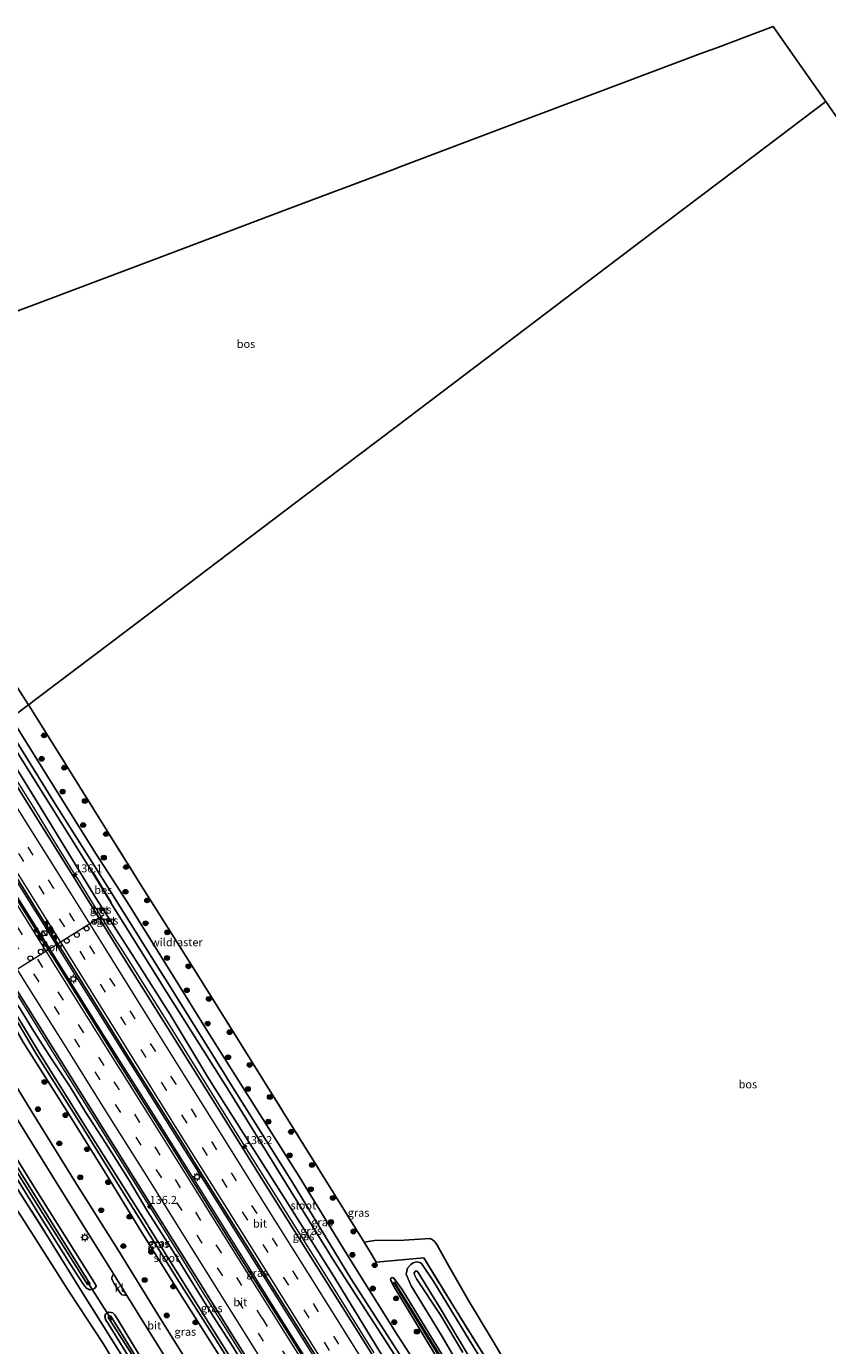
# Model space of a CAD drawing. Units: metres. Extents: x 152434 to 154845, y 393749 to 400001.
# Drawn here: x 154082 to 154332, y 394693 to 395104 of the extents above; entities that cross this region are included whole.
import ezdxf
from ezdxf.enums import TextEntityAlignment as Align

# ---------------------------------------------------------------- set-up
doc = ezdxf.new("R2010")
doc.units = ezdxf.units.M
doc.linetypes.add('IE-TERREINAFSCHEIDING', pattern=[10, 8, -2])
doc.linetypes.add('VW-3-9_STREEP', pattern=[12, 3, -9])
doc.layers.get('0').update_dxf_attribs({"lineweight": 25})
for name, color, linetype, lineweight in [('B-ME-AM-KILOMETR-S-B1', 7, 'Continuous', 18), ('B-ME-BV-GELEIDECONSTRUCTIE-GELEIDERAIL-L-B1', 213, 'BV-GELEIDERAIL', 18), ('B-ME-GR-BOOM-S-B1', 93, 'Continuous', 18), ('B-ME-GW-KRUINLIJN-L-B1', 93, 'Continuous', 18), ('B-ME-GW-TEENLIJN-L-B1', 93, 'Continuous', 18), ('B-ME-IE-GRASLAND-GV-B6', 93, 'Continuous', 18), ('B-ME-IE-HULPGEOMETRIE-L-B1', 53, 'Continuous', 18), ('B-ME-IE-INRICHTINGSELEMENT-S-B1', 253, 'Continuous', 18), ('B-ME-IE-MEUBILAIR_WEGMEUBILAIR-LICHTMAST-S-B1', 8, 'Continuous', 18), ('B-ME-IE-TERREINAFSCHEIDING-RASTERHEKWERK-L-B1', 8, 'IE-TERREINAFSCHEIDING', 18), ('B-ME-OG-WATER-GV-B6', 153, 'Continuous', 18), ('B-ME-VH-VERH_SOORT-BETON-OVERIG-GV-B6', 8, 'IE-TERREINAFSCHEIDING-NATUURLIJK-HOUTWAL', 18), ('B-ME-VH-VERH_SOORT-BITUMEN-GV-B6', 8, 'IE-TERREINAFSCHEIDING-NATUURLIJK-HOUTWAL', 18), ('B-ME-VH-VERH_SOORT-KLINKERS-GV-B6', 8, 'IE-TERREINAFSCHEIDING-NATUURLIJK-HOUTWAL', 18), ('B-ME-VW-DRIP-S-B1', 8, 'Continuous', 18), ('B-ME-VW-MARKERING-39STREEP-015-L-B1', 255, 'VW-3-9_STREEP', 18), ('B-ME-VW-MARKERING-STREEP-015-L-B1', 7, 'Continuous', 18), ('B-ME-VW-MARKERING-VLAKMARK-S-B1', 7, 'Continuous', 18), ('B-ME-VW-MEUBILAIR_WEGMEUBILAIR-PORTAAL-L-B1', 8, 'Continuous', 18), ('B-ME-VW-MEUBILAIR_WEGMEUBILAIR-RONA-S-B1', 8, 'Continuous', 18)]:
    doc.layers.add(name, color=color, linetype=linetype, lineweight=lineweight)
for name, color, linetype in [('B-ME-GR-BOS-GV-B6', 10, 'Continuous'), ('B-ME-GW-INSTEEKWATERGANG-L-B1', 10, 'Continuous'), ('B-ME-KG-KADASTRAAL-OPNAMEDTMGRENS-L-B1', 10, 'Continuous'), ('B-ME-KW-DUIKER-L-B1', 10, 'Continuous'), ('B-ME-OB-BESCHOEIING-GV-B6', 10, 'Continuous')]:
    doc.layers.add(name, color=color, linetype=linetype)
doc.styles.add('NLCS-ISO', font='NLCS-ISO.TTF')
doc.linetypes.add('BV-GELEIDERAIL', pattern='A,10,-3,[108,NLCS.SHX,S=1,R=0,X=0,Y=0],-3', length=16)
doc.linetypes.add('IE-TERREINAFSCHEIDING-NATUURLIJK-HOUTWAL', pattern='A,7,-1.5,[67,NLCS.SHX,S=0.75,R=45,X=0,Y=0],-1.5,7,-1.5,[70,NLCS.SHX,S=0.75,R=0,X=0,Y=0],-1.5', length=20)

# ---------------------------------------------------------------- blocks, each defined once
blk = doc.blocks.new('hecto')
for p, q in [((0, 0.625), (-0.625, 0)), ((0, -0.625), (0, 0.625)), ((-0.625, 0), (0.625, 0)), ((0.625, 0), (0, -0.625))]:
    blk.add_line(p, q)
blk = doc.blocks.new('verfsymbol')
for color in [252, 253]:
    blk.add_hatch(color=color).paths.add_polyline_path([(0.75, -0.625), (0, 0.75), (-0.75, -0.625)])
blk.add_lwpolyline([(0.75, -0.625), (0, 0.75), (-0.75, -0.625)], close=True)
blk = doc.blocks.new('boom')
h = blk.add_hatch(color=256)
edge = h.paths.add_edge_path()
edge.add_arc((0, 0), 0.75, 0, 360)
blk.add_circle((0, 0), 0.75)
blk = doc.blocks.new('kast')
blk.add_line((-0.75, -0.75), (0.75, 0.75))
blk.add_lwpolyline([(-0.75, 0.75), (0.75, 0.75), (0.75, -0.75), (-0.75, -0.75)], close=True)
blk = doc.blocks.new('lantaarnpaal')
for p, q in [((-0.75, 0), (-1.25, 0)), ((-0.88, 0.88), (-0.53, 0.53)), ((0, 0.75), (0, 1.25)), ((0.53, 0.53), (0.88, 0.88)), ((0.75, 0), (1.25, 0)), ((-0.53, -0.53), (-0.88, -0.88)), ((0, -0.75), (0, -1.25)), ((0.53, -0.53), (0.88, -0.88))]:
    blk.add_line(p, q)
blk.add_circle((0, 0), 0.75)
blk = doc.blocks.new('dtb')
blk.add_circle((0, 0), 0.75)
blk = doc.blocks.new('wegwijzer')
for q in [(-0.53, -0.53), (0, 0.75), (0.53, -0.53)]:
    blk.add_line((0, 0), q)
blk.add_circle((0, 0), 0.75)

msp = doc.modelspace()

# ---------------------------------------------------------------- linework, layer by layer
at = {"layer": 'B-ME-BV-GELEIDECONSTRUCTIE-GELEIDERAIL-L-B1'}
for points in [[(154070.2268, 394882.8252, 12.0111), (154084.664, 394859.803, 12.049), (154088.1444, 394854.1823, 12.0517), (154090.2537, 394850.7758, 12.0534), (154097.32, 394839.364, 12.059), (154098.6903, 394837.1506, 12.0492), (154099.415, 394835.98, 12.044), (154100.7956, 394833.7452, 12.0606), (154102.242, 394831.404, 12.078), (154109.956, 394818.967, 12.092), (154111.3943, 394816.7726, 12.0768), (154112.134, 394815.644, 12.069), (154113.5475, 394813.4001, 12.0722), (154124.909, 394795.364, 12.098), (154137.564, 394775.026, 12.129), (154148.121, 394758.073, 12.139), (154160.866, 394737.787, 12.144), (154175.707, 394714.087, 12.169), (154190.497, 394690.326, 12.145)], [(154251.222, 394557.741, 12.544), (154239.358, 394576.863, 12.544), (154225.059, 394599.583, 12.558), (154210.403, 394623.039, 12.571), (154196.562, 394645.222, 12.571), (154180.051, 394671.567, 12.476), (154163.284, 394698.29, 12.367), (154147.727, 394723.132, 12.367), (154132.161, 394748.087, 12.353), (154118.949, 394769.208, 12.326), (154105.928, 394789.982, 12.326), (154093.188, 394810.397, 12.326), (154080.523, 394830.613, 12.312), (154068.319, 394850.134, 12.38), (154055.871, 394870.2, 12.38), (154055.123, 394871.395, 12.377)], [(154253.05, 394559.225, 12.551), (154244.356, 394573.136, 12.551), (154227.118, 394600.744, 12.551), (154210.529, 394627.267, 12.551), (154194.977, 394652.153, 12.551), (154177.066, 394680.828, 12.482), (154174.47, 394684.972, 12.477), (154155.89, 394714.633, 12.441), (154137.504, 394744.071, 12.414), (154119.965, 394772.141, 12.387), (154105.106, 394795.936, 12.387), (154093.135, 394815.082, 12.387), (154077.641, 394839.894, 12.387), (154076.234, 394842.158, 12.39), (154057.761, 394871.885, 12.428), (154057.121, 394872.907, 12.463)], [(154238.4009, 394547.3338, 12.2181), (154237.8404, 394548.2504, 12.1998), (154235.794, 394551.597, 12.133), (154235.7538, 394551.6603, 12.1329), (154233.647, 394554.972, 12.126), (154225.906, 394567.398, 12.132), (154215.314, 394584.369, 12.104), (154204.678, 394601.308, 12.119), (154194.118, 394618.275, 12.102), (154181.414, 394638.561, 12.097), (154170.08, 394656.745, 12.073), (154157.38, 394677.109, 12.067), (154144.621, 394697.403, 12.055), (154136.0643, 394711.1687, 12.0403), (154133.9516, 394714.5676, 12.0366), (154131.271, 394718.88, 12.032), (154117.862, 394740.392, 12.039), (154103.758, 394763.027, 12.018), (154090.981, 394783.38, 12.009), (154078.316, 394803.677, 11.992), (154065.474, 394824.01, 11.996), (154052.82, 394844.355, 11.975), (154042.1108, 394861.5474, 11.9518)]]:
    msp.add_polyline3d(points, dxfattribs=at)
at = {"layer": 'B-ME-GR-BOS-GV-B6'}
for points in [[(154070.303, 395011.734, 10.307), (154088.692, 395018.66, 10.307), (154121.446, 395030.996, 10.366), (154126.125, 395032.759, 10.375), (154158.879, 395045.095, 10.434), (154163.558, 395046.857, 10.442), (154196.311, 395059.194, 10.501), (154199.193, 395060.279, 10.507), (154231.947, 395072.615, 10.501), (154236.626, 395074.378, 10.5), (154259.611, 395083.035, 10.496), (154292.364, 395095.371, 10.453), (154297.044, 395097.133, 10.446), (154314.938, 395103.873, 10.423), (154323.18, 395092.097, 10.423), (154331.344, 395080.432, 10.423)], [(154331.344, 395080.432, 10.423), (154309.15, 395063.636, 10.443), (154281.241, 395042.515, 10.47), (154253.333, 395021.394, 10.496), (154225.424, 395000.274, 10.522), (154197.515, 394979.153, 10.548), (154169.606, 394958.032, 10.574), (154141.697, 394936.911, 10.6), (154113.788, 394915.79, 10.626), (154085.879, 394894.67, 10.652), (154085.002, 394894.006, 9.697), (154084.173, 394893.379, 9.697), (154083.441, 394892.825, 10.442), (154082.82, 394892.355, 10.623), (154075.599, 394903.694, 10.473)], [(154235.402, 394680.929, 10.483), (154227.554, 394694.102, 10.742), (154219.956, 394706.674, 10.811), (154213.778, 394717.628, 10.674), (154210.123, 394724.126, 10.538), (154209.419, 394725.028, 10.551), (154208.716, 394725.674, 10.551), (154207.914, 394725.963, 10.551), (154199.948, 394725.485, 10.538), (154190.71, 394725.389, 10.705), (154187.432, 394724.81, 10.732), (154168.995, 394754.572, 10.732), (154152.367, 394781.245, 10.746), (154135.59, 394808.059, 10.664), (154117.429, 394836.877, 10.651), (154103.177, 394859.713, 10.678), (154084.811, 394889.227, 10.664), (154082.82, 394892.355, 10.623), (154083.441, 394892.825, 10.442), (154084.173, 394893.379, 9.697), (154085.002, 394894.006, 9.697), (154085.879, 394894.67, 10.652), (154113.788, 394915.79, 10.626), (154141.697, 394936.911, 10.6), (154169.606, 394958.032, 10.574), (154197.515, 394979.153, 10.548), (154225.424, 395000.274, 10.522), (154253.333, 395021.394, 10.496), (154281.241, 395042.515, 10.47), (154309.15, 395063.636, 10.443), (154331.344, 395080.432, 10.423), (154335.131, 395075.02, 10.423)], [(154014.025, 394837.996, 10.729), (154024.316, 394820.901, 10.729), (154034.021, 394804.582, 10.729), (154044.468, 394787.133, 10.742), (154053.3, 394774.688, 10.715), (154061.648, 394761.587, 10.729), (154071.315, 394746.95, 10.756), (154081.633, 394731.248, 10.742), (154095.701, 394709.004, 10.715), (154106.104, 394693.27, 10.729), (154115.865, 394676.955, 10.742)]]:
    msp.add_polyline3d(points, dxfattribs=at)
at = {"layer": 'B-ME-GW-INSTEEKWATERGANG-L-B1'}
for points in [[(154077.435, 394888.28, 10.617), (154079.619, 394884.733, 10.623), (154090.203, 394867.747, 10.609), (154103.958, 394845.776, 10.541), (154113.652, 394830.722, 10.541), (154127.986, 394807.651, 10.568), (154139.28, 394789.628, 10.595), (154152.561, 394768.52, 10.568), (154167.234, 394745.296, 10.595), (154182.867, 394719.797, 10.473), (154197.832, 394695.866, 10.691), (154208.764, 394679.072, 10.691), (154221.794, 394658.923, 10.677), (154232.744, 394640.83, 10.677), (154249.017, 394614, 10.664), (154266.518, 394586.538, 10.595), (154273.324, 394575.682, 10.673)], [(154267.4937, 394570.9494, 11.293), (154262.279, 394579.227, 11.295), (154249.69, 394599.427, 11.261), (154234.616, 394623.482, 11.234), (154216.578, 394652.357, 11.439), (154205.9261, 394669.1434, 11.304), (154204.544, 394671.242, 11.287), (154192.046, 394691.191, 11.309), (154178.172, 394713.847, 11.202), (154162.79, 394738.254, 11.273), (154149.822, 394758.759, 11.27), (154139.063, 394775.747, 11.256), (154127.014, 394795.855, 11.151), (154115.173, 394814.58, 11.152), (154103.673, 394832.291, 11.126), (154086.495, 394860.55, 11.166), (154071.8861, 394884.0808, 11.1184)], [(154020.226, 394844.986, 10.512), (154021.62, 394842.665, 10.485), (154032.231, 394825.938, 10.387), (154035.203, 394821.362, 10.516), (154050.543, 394797.269, 10.64), (154066.787, 394770.668, 10.684), (154084.677, 394741.911, 10.656), (154101.154, 394715.857, 10.644), (154103.757, 394711.602, 10.671), (154103.887, 394711.028, 10.712), (154103.546, 394710.522, 10.794), (154102.817, 394710.054, 10.849), (154101.947, 394709.971, 10.849), (154100.878, 394710.55, 10.808), (154099.985, 394711.644, 10.821), (154095.937, 394717.855, 10.917), (154086.243, 394733.267, 10.917), (154073.852, 394753.08, 10.917)], [(154095.656, 394764.413, 10.609), (154081.147, 394787.248, 10.609), (154077.37, 394794.025, 10.716), (154076.671, 394795.197, 10.663), (154075.634, 394796.669, 10.774), (154074.932, 394797.961, 10.833)], [(154077.911, 394800.214, 11.178), (154078.878, 394799.565, 11.169), (154080.207, 394797.548, 11.19), (154084.412, 394790.727, 11.156), (154090.243, 394781.743, 11.175), (154095.831, 394773.266, 11.243), (154100.53, 394765.606, 11.172), (154106.885, 394755.822, 11.228), (154114.001, 394744.443, 11.338), (154120.068, 394734.354, 11.18), (154127.054, 394723.241, 11.269), (154133.954, 394712.21, 11.302), (154140.356, 394701.796, 11.245), (154146.622, 394692.079, 11.261), (154152.439, 394682.488, 11.258), (154158.026, 394673.719, 11.306), (154165.693, 394661.225, 11.297), (154170.186, 394654.041, 11.297), (154171.353, 394652.025, 11.299), (154172.035, 394650.744, 11.215), (154172.253, 394650.079, 11.206), (154170.8, 394648.985, 11.056)], [(154168.673, 394649.226, 10.572), (154167.998, 394649.73, 10.527), (154166.631, 394651.979, 10.544), (154160.4104, 394660.8493, 10.6126), (154152.351, 394673.798, 10.623), (154140.752, 394692.06, 10.582), (154128.829, 394710.687, 10.609), (154117.348, 394729.18, 10.609), (154106.76, 394746.58, 10.609), (154095.656, 394764.413, 10.609)], [(154215.339, 394684.057, 10.579), (154207.609, 394696.467, 10.565), (154199.279, 394710.079, 10.756), (154197.373, 394712.829, 10.756), (154196.571, 394713.755, 10.756), (154196.183, 394713.87, 10.756), (154195.722, 394713.39, 10.756), (154195.826, 394712.875, 10.756), (154196.917, 394710.762, 10.756), (154201.425, 394703.299, 10.756), (154209.511, 394689.974, 10.77)], [(154113.702, 394689.774, 10.834), (154107.71, 394699.521, 10.821), (154106.914, 394700.491, 10.821), (154106.609, 394701.646, 10.821), (154106.855, 394702.454, 10.821), (154107.202, 394702.824, 10.821), (154107.803, 394703.074, 10.821), (154108.622, 394702.917, 10.821), (154109.122, 394702.81, 10.821), (154109.702, 394702.242, 10.743), (154110.765, 394700.517, 10.733), (154123.596, 394679.489, 10.577)]]:
    msp.add_polyline3d(points, dxfattribs=at)
at = {"layer": 'B-ME-GW-KRUINLIJN-L-B1'}
msp.add_polyline3d([(154218.22, 394690.462, 12.558), (154211.329, 394701.974, 12.612), (154203.784, 394713.433, 12.667), (154203.189, 394714.68, 12.667), (154203.08, 394715.33, 12.667), (154203.444, 394715.833, 12.667), (154203.962, 394715.78, 12.667), (154204.342, 394715.42, 12.667), (154211.194, 394704.315, 12.612), (154219.854, 394689.668, 12.64)], dxfattribs=at)
at = {"layer": 'B-ME-GW-TEENLIJN-L-B1'}
msp.add_polyline3d([(154219.562, 394682.06, 10.579), (154211.817, 394695.432, 10.401), (154202.077, 394711.286, 10.811), (154200.525, 394714.909, 10.879), (154200.964, 394716.743, 10.756), (154201.972, 394717.847, 10.674), (154202.773, 394718.452, 10.674), (154203.829, 394718.679, 10.674), (154204.807, 394718.547, 10.674), (154205.376, 394718.175, 10.674), (154209.151, 394712.468, 10.674), (154220.233, 394694.359, 10.524), (154232.217, 394674.965, 10.497)], dxfattribs=at)
at = {"layer": 'B-ME-IE-GRASLAND-GV-B6'}
for points in [[(154075.599, 394903.694, 10.473), (154082.82, 394892.355, 10.623), (154077.435, 394888.28, 10.617)], [(154208.764, 394679.072, 10.691), (154197.832, 394695.866, 10.691), (154182.867, 394719.797, 10.473), (154167.234, 394745.296, 10.595), (154152.561, 394768.52, 10.568), (154139.28, 394789.628, 10.595), (154127.986, 394807.651, 10.568), (154113.652, 394830.722, 10.541), (154103.958, 394845.776, 10.541), (154090.203, 394867.747, 10.609), (154079.619, 394884.733, 10.623), (154077.435, 394888.28, 10.617), (154082.82, 394892.355, 10.623), (154084.811, 394889.227, 10.664)], [(154201.072, 394685.921, 8.92), (154183.511, 394713.178, 8.92), (154183.311, 394713.507, 8.92), (154165.122, 394743.41, 8.92), (154163.539, 394745.938, 8.92), (154144.965, 394775.603, 8.92), (154144.025, 394777.108, 8.92), (154125.488, 394806.796, 8.92), (154125.232, 394807.208, 8.92), (154106.728, 394836.917, 8.92), (154090.988, 394861.815, 8.92), (154077.082, 394884.106, 8.92), (154075.423, 394886.757, 8.92), (154077.435, 394888.28, 10.617), (154079.619, 394884.733, 10.623)], [(154084.811, 394889.227, 10.664), (154103.177, 394859.713, 10.678), (154117.429, 394836.877, 10.651), (154135.59, 394808.059, 10.664), (154152.367, 394781.245, 10.746), (154168.995, 394754.572, 10.732), (154187.432, 394724.81, 10.732), (154190.06, 394720.568, 10.732), (154191.259, 394718.632, 10.732), (154206.017, 394719.959, 10.378), (154216.113, 394703.547, 10.418), (154230.738, 394680.206, 10.282)], [(154200.339, 394673.182, 11.423), (154185.577, 394696.787, 11.419), (154170.744, 394720.4, 11.463), (154155.903, 394744.084, 11.425), (154141.052, 394767.948, 11.388), (154126.317, 394791.6, 11.37), (154111.447, 394815.302, 11.349), (154096.718, 394838.999, 11.326), (154081.828, 394862.856, 11.333), (154069.6344, 394882.3768, 11.3199), (154071.8861, 394884.0808, 11.1184), (154086.495, 394860.55, 11.166), (154103.673, 394832.291, 11.126), (154115.173, 394814.58, 11.152), (154127.014, 394795.855, 11.151), (154139.063, 394775.747, 11.256), (154149.822, 394758.759, 11.27), (154162.79, 394738.254, 11.273), (154178.172, 394713.847, 11.202), (154192.046, 394691.191, 11.309)], [(154192.046, 394691.191, 11.309), (154178.172, 394713.847, 11.202), (154162.79, 394738.254, 11.273), (154149.822, 394758.759, 11.27), (154139.063, 394775.747, 11.256), (154127.014, 394795.855, 11.151), (154115.173, 394814.58, 11.152), (154103.673, 394832.291, 11.126), (154086.495, 394860.55, 11.166), (154071.8861, 394884.0808, 11.1184)], [(154075.709, 394883.435, 8.92), (154089.924, 394860.706, 8.907), (154102.894, 394839.897, 8.995), (154102.9252, 394839.8458, 9.3656), (154108.5022, 394830.7001, 9.3042), (154108.537, 394830.643, 9.037), (154123.803, 394806.177, 8.907), (154124.732, 394804.7, 8.907), (154143.369, 394775.074, 8.92), (154144.825, 394772.721, 8.92), (154163.245, 394742.96, 8.92), (154178.239, 394718.713, 8.92), (154179.198, 394717.231, 8.92), (154198.202, 394687.84, 8.92)], [(154079.619, 394884.733, 10.623), (154090.203, 394867.747, 10.609), (154103.958, 394845.776, 10.541), (154113.652, 394830.722, 10.541), (154127.986, 394807.651, 10.568), (154139.28, 394789.628, 10.595), (154152.561, 394768.52, 10.568), (154167.234, 394745.296, 10.595), (154182.867, 394719.797, 10.473), (154197.832, 394695.866, 10.691), (154208.764, 394679.072, 10.691)], [(154181.945, 394667.29, 11.65), (154163.754, 394696.503, 11.65), (154148.338, 394721.037, 11.609), (154130.442, 394749.743, 11.609), (154129.653, 394751.005, 11.609), (154111.102, 394780.685, 11.609), (154109.252, 394783.649, 11.609), (154090.723, 394813.341, 11.609), (154090.018, 394814.466, 11.607), (154071.442, 394844.13, 11.554), (154054.688, 394871.065, 11.554), (154057.579, 394873.253, 11.606), (154058.293, 394872.118, 11.609), (154073.2, 394847.982, 11.595), (154091.714, 394818.28, 11.595), (154093.296, 394815.741, 11.595), (154111.848, 394786.062, 11.595), (154113.523, 394783.383, 11.595), (154132.072, 394753.702, 11.595), (154134.691, 394749.511, 11.595), (154153.299, 394719.868, 11.595), (154154.782, 394717.505, 11.595), (154173.387, 394687.859, 11.595)], [(154115.865, 394676.955, 10.742), (154106.104, 394693.27, 10.729), (154095.701, 394709.004, 10.715), (154081.633, 394731.248, 10.742), (154071.315, 394746.95, 10.756), (154061.648, 394761.587, 10.729), (154053.3, 394774.688, 10.715), (154044.468, 394787.133, 10.742), (154034.021, 394804.582, 10.729), (154024.316, 394820.901, 10.729), (154014.025, 394837.996, 10.729), (154013.081, 394839.578, 10.727), (154016.371, 394842.068, 10.966), (154018.213, 394839.134, 10.99)], [(154018.213, 394839.134, 10.99), (154032.772, 394815.801, 10.84), (154043.197, 394799.248, 10.785), (154055.809, 394779.509, 10.853), (154067.424, 394760.741, 10.894), (154078.283, 394743.274, 10.908), (154088.843, 394726.548, 10.908), (154100.16, 394708.265, 10.853), (154108.639, 394694.869, 10.73), (154117.587, 394680.465, 10.867)], [(154105.285, 394828.037, 11.447), (154105.766, 394828.447, 11.375), (154105.374, 394829.059, 11.33), (154104.898, 394828.727, 11.343), (154105.285, 394828.037, 11.447)], [(154107.406, 394824.678, 11.377), (154107.911, 394824.994, 11.4), (154107.524, 394825.639, 11.392), (154106.998, 394825.325, 11.327), (154107.406, 394824.678, 11.377)], [(154079.054, 394803.634, 11.326), (154091.432, 394783.777, 11.312), (154104.529, 394762.761, 11.37), (154118.323, 394740.67, 11.357), (154131.559, 394719.623, 11.324), (154145.177, 394697.828, 11.344), (154157.757, 394677.647, 11.37)], [(154167.9304, 394652.172, 9.34), (154168.6897, 394652.6626, 9.34), (154163.9497, 394659.6875, 9.34), (154151.565, 394679.728, 9.34), (154135.573, 394705.126, 9.34), (154120.386, 394729.52, 9.34), (154119.911, 394730.272, 9.34), (154101.229, 394759.869, 9.34), (154086.521, 394783.444, 9.34), (154078.5448, 394796.5137, 9.33), (154077.8344, 394796.1082, 9.34), (154085.48, 394783.248, 9.34), (154097.46, 394764.268, 9.34), (154113.345, 394738.648, 9.34), (154129.949, 394712.236, 9.34), (154141.545, 394693.951, 9.34), (154156.874, 394669.249, 9.34), (154167.9304, 394652.172, 9.34)], [(154080.207, 394797.548, 11.19), (154084.412, 394790.727, 11.156), (154090.243, 394781.743, 11.175), (154095.831, 394773.266, 11.243), (154100.53, 394765.606, 11.172), (154106.885, 394755.822, 11.228), (154114.001, 394744.443, 11.338), (154120.068, 394734.354, 11.18), (154127.054, 394723.241, 11.269), (154133.954, 394712.21, 11.302), (154140.356, 394701.796, 11.245), (154146.622, 394692.079, 11.261)], [(154146.622, 394692.079, 11.261), (154140.356, 394701.796, 11.245), (154133.954, 394712.21, 11.302), (154127.054, 394723.241, 11.269), (154120.068, 394734.354, 11.18), (154114.001, 394744.443, 11.338), (154106.885, 394755.822, 11.228), (154100.53, 394765.606, 11.172), (154095.831, 394773.266, 11.243), (154090.243, 394781.743, 11.175), (154084.412, 394790.727, 11.156), (154080.207, 394797.548, 11.19)], [(154138.429, 394677.832, 10.79), (154123.978, 394700.951, 10.803), (154110.634, 394722.547, 10.776), (154097.658, 394743.136, 10.79), (154083.863, 394765.514, 10.762), (154070.507, 394787.279, 10.776)], [(154081.147, 394787.248, 10.609), (154095.656, 394764.413, 10.609), (154106.76, 394746.58, 10.609), (154117.348, 394729.18, 10.609), (154128.829, 394710.687, 10.609), (154140.752, 394692.06, 10.582)], [(154140.752, 394692.06, 10.582), (154128.829, 394710.687, 10.609), (154117.348, 394729.18, 10.609), (154106.76, 394746.58, 10.609), (154095.656, 394764.413, 10.609), (154081.147, 394787.248, 10.609)], [(154071.373, 394759.148, 9.55), (154087.136, 394734.069, 9.55), (154101.182, 394711.649, 9.55), (154101.646, 394711.513, 9.55), (154101.831, 394711.658, 9.55), (154102.006, 394711.893, 9.55), (154101.35, 394712.943, 9.55), (154082.807, 394742.627, 9.55), (154064.623, 394771.705, 9.55)], [(154073.852, 394753.08, 10.917), (154086.243, 394733.267, 10.917), (154095.937, 394717.855, 10.917), (154099.985, 394711.644, 10.821), (154100.878, 394710.55, 10.808), (154101.947, 394709.971, 10.849), (154102.817, 394710.054, 10.849), (154103.546, 394710.522, 10.794), (154103.887, 394711.028, 10.712), (154103.757, 394711.602, 10.671), (154101.154, 394715.857, 10.644), (154084.677, 394741.911, 10.656), (154066.787, 394770.668, 10.684)], [(154066.787, 394770.668, 10.684), (154084.677, 394741.911, 10.656), (154101.154, 394715.857, 10.644), (154103.757, 394711.602, 10.671), (154103.887, 394711.028, 10.712), (154103.546, 394710.522, 10.794), (154102.817, 394710.054, 10.849), (154101.947, 394709.971, 10.849), (154100.878, 394710.55, 10.808), (154099.985, 394711.644, 10.821), (154095.937, 394717.855, 10.917), (154086.243, 394733.267, 10.917), (154073.852, 394753.08, 10.917)], [(154078.973, 394763.756, 10.842), (154092.768, 394741.378, 10.87), (154105.744, 394720.788, 10.856), (154109.327, 394714.989, 10.892)], [(154117.587, 394680.465, 10.867), (154108.639, 394694.869, 10.73), (154100.16, 394708.265, 10.853), (154088.843, 394726.548, 10.908), (154078.283, 394743.274, 10.908)], [(154230.738, 394680.206, 10.282), (154216.113, 394703.547, 10.418), (154206.017, 394719.959, 10.378), (154191.259, 394718.632, 10.732), (154190.06, 394720.568, 10.732), (154187.432, 394724.81, 10.732), (154190.71, 394725.389, 10.705), (154199.948, 394725.485, 10.538), (154207.914, 394725.963, 10.551), (154208.716, 394725.674, 10.551), (154209.419, 394725.028, 10.551), (154210.123, 394724.126, 10.538), (154213.778, 394717.628, 10.674), (154219.956, 394706.674, 10.811), (154227.554, 394694.102, 10.742), (154235.402, 394680.929, 10.483)], [(154219.562, 394682.06, 10.579), (154211.817, 394695.432, 10.401), (154202.077, 394711.286, 10.811), (154200.525, 394714.909, 10.879), (154200.964, 394716.743, 10.756), (154201.972, 394717.847, 10.674), (154202.773, 394718.452, 10.674), (154203.829, 394718.679, 10.674), (154204.807, 394718.547, 10.674), (154205.376, 394718.175, 10.674), (154209.151, 394712.468, 10.674), (154220.233, 394694.359, 10.524), (154232.217, 394674.965, 10.497)], [(154232.217, 394674.965, 10.497), (154220.233, 394694.359, 10.524), (154209.151, 394712.468, 10.674), (154205.376, 394718.175, 10.674), (154204.807, 394718.547, 10.674), (154203.829, 394718.679, 10.674), (154202.773, 394718.452, 10.674), (154201.972, 394717.847, 10.674), (154200.964, 394716.743, 10.756), (154200.525, 394714.909, 10.879), (154202.077, 394711.286, 10.811), (154211.817, 394695.432, 10.401), (154219.562, 394682.06, 10.579)], [(154109.327, 394714.989, 10.892), (154108.841, 394713.867, 10.872), (154108.816, 394713.277, 10.872), (154109.504, 394711.969, 10.872), (154111.21, 394709.386, 10.812), (154111.679, 394708.69, 10.812), (154111.912, 394708.471, 10.82), (154112.868, 394708.281, 10.84), (154113.517, 394708.208, 10.872), (154119.088, 394699.193, 10.883), (154133.539, 394676.074, 10.87)], [(154219.854, 394689.668, 12.64), (154211.194, 394704.315, 12.612), (154204.342, 394715.42, 12.667), (154203.962, 394715.78, 12.667), (154203.444, 394715.833, 12.667), (154203.08, 394715.33, 12.667), (154203.189, 394714.68, 12.667), (154203.784, 394713.433, 12.667), (154211.329, 394701.974, 12.612), (154218.22, 394690.462, 12.558)], [(154218.22, 394690.462, 12.558), (154211.329, 394701.974, 12.612), (154203.784, 394713.433, 12.667), (154203.189, 394714.68, 12.667), (154203.08, 394715.33, 12.667), (154203.444, 394715.833, 12.667), (154203.962, 394715.78, 12.667), (154204.342, 394715.42, 12.667), (154211.194, 394704.315, 12.612), (154219.854, 394689.668, 12.64)], [(154215.339, 394684.057, 10.579), (154207.609, 394696.467, 10.565), (154199.279, 394710.079, 10.756), (154197.373, 394712.829, 10.756), (154196.571, 394713.755, 10.756), (154196.183, 394713.87, 10.756), (154195.722, 394713.39, 10.756), (154195.826, 394712.875, 10.756), (154196.917, 394710.762, 10.756), (154201.425, 394703.299, 10.756), (154209.511, 394689.974, 10.77)], [(154209.511, 394689.974, 10.77), (154201.425, 394703.299, 10.756), (154196.917, 394710.762, 10.756), (154195.826, 394712.875, 10.756), (154195.722, 394713.39, 10.756), (154196.183, 394713.87, 10.756), (154196.571, 394713.755, 10.756), (154197.373, 394712.829, 10.756), (154199.279, 394710.079, 10.756), (154207.609, 394696.467, 10.565), (154215.339, 394684.057, 10.579)], [(154211.874, 394688.242, 10.012), (154196.962, 394712.383, 10.012), (154196.685, 394712.228, 10.012), (154211.597, 394688.088, 10.012)], [(154123.596, 394679.489, 10.577), (154110.765, 394700.517, 10.733), (154109.702, 394702.242, 10.743), (154109.122, 394702.81, 10.821), (154108.622, 394702.917, 10.821), (154107.803, 394703.074, 10.821), (154107.202, 394702.824, 10.821), (154106.855, 394702.454, 10.821), (154106.609, 394701.646, 10.821), (154106.914, 394700.491, 10.821), (154107.71, 394699.521, 10.821), (154113.702, 394689.774, 10.834)], [(154113.702, 394689.774, 10.834), (154107.71, 394699.521, 10.821), (154106.914, 394700.491, 10.821), (154106.609, 394701.646, 10.821), (154106.855, 394702.454, 10.821), (154107.202, 394702.824, 10.821), (154107.803, 394703.074, 10.821), (154108.622, 394702.917, 10.821), (154109.122, 394702.81, 10.821), (154109.702, 394702.242, 10.743)], [(154126.694, 394672.193, 9.591), (154112.821, 394694.748, 9.591), (154108.471, 394701.778, 9.591), (154107.757, 394701.878, 9.591), (154107.743, 394701.31, 9.591), (154116.052, 394688.259, 9.591)], [(154109.702, 394702.242, 10.743), (154110.765, 394700.517, 10.733), (154123.596, 394679.489, 10.577)]]:
    msp.add_polyline3d(points, dxfattribs=at)
at = {"layer": 'B-ME-IE-HULPGEOMETRIE-L-B1'}
msp.add_polyline3d([(154077.435, 394888.28, 10.617), (154082.82, 394892.355, 10.623), (154083.441, 394892.825, 10.442), (154084.173, 394893.379, 9.697), (154085.002, 394894.006, 9.697), (154085.879, 394894.67, 10.652), (154113.788, 394915.79, 10.626), (154141.697, 394936.911, 10.6), (154169.606, 394958.032, 10.574), (154197.515, 394979.153, 10.548), (154225.424, 395000.274, 10.522), (154253.333, 395021.394, 10.496), (154281.241, 395042.515, 10.47), (154309.15, 395063.636, 10.443), (154331.344, 395080.432, 10.423)], dxfattribs=at)
at = {"layer": 'B-ME-IE-TERREINAFSCHEIDING-RASTERHEKWERK-L-B1'}
for points in [[(154082.82, 394892.355, 10.623), (154075.599, 394903.694, 10.473), (154062.857, 394923.935, 10.473), (154052.813, 394939.807, 10.473), (154036.702, 394965.723, 10.24), (154024.603, 394985.266, 10.309), (154017.178, 394997.242, 10.513), (154015.848, 394999.469, 10.489)], [(154082.82, 394892.355, 10.623), (154084.811, 394889.227, 10.664), (154103.177, 394859.713, 10.678), (154117.429, 394836.877, 10.651), (154135.59, 394808.059, 10.664), (154152.367, 394781.245, 10.746), (154168.995, 394754.572, 10.732), (154187.432, 394724.81, 10.732)], [(154016.371, 394842.068, 10.966), (154018.213, 394839.134, 10.99), (154032.772, 394815.801, 10.84), (154043.197, 394799.248, 10.785), (154055.809, 394779.509, 10.853), (154067.424, 394760.741, 10.894), (154078.283, 394743.274, 10.908), (154088.843, 394726.548, 10.908), (154100.16, 394708.265, 10.853), (154108.639, 394694.869, 10.73), (154117.587, 394680.465, 10.867)], [(154293.995, 394592.462, 10.434), (154292.174, 394593.587, 10.405), (154287.075, 394596.452, 10.337), (154283.271, 394598.855, 10.309), (154281.417, 394600.313, 10.337), (154279.553, 394602.321, 10.337), (154277.945, 394604.408, 10.255), (154264.39, 394626.097, 10.2), (154247.106, 394653.968, 10.282), (154230.738, 394680.206, 10.282), (154216.113, 394703.547, 10.418), (154206.017, 394719.959, 10.378), (154191.259, 394718.632, 10.732), (154190.06, 394720.568, 10.732), (154187.432, 394724.81, 10.732)]]:
    msp.add_polyline3d(points, dxfattribs=at)
at = {"layer": 'B-ME-KG-KADASTRAAL-OPNAMEDTMGRENS-L-B1'}
for points in [[(154070.303, 395011.734, 10.307), (154088.692, 395018.66, 10.307), (154121.446, 395030.996, 10.366), (154126.125, 395032.759, 10.375), (154158.879, 395045.095, 10.434), (154163.558, 395046.857, 10.442), (154196.311, 395059.194, 10.501), (154199.193, 395060.279, 10.507), (154231.947, 395072.615, 10.501), (154236.626, 395074.378, 10.5), (154259.611, 395083.035, 10.496), (154292.364, 395095.371, 10.453), (154297.044, 395097.133, 10.446), (154314.938, 395103.873, 10.423), (154323.18, 395092.097, 10.423), (154331.344, 395080.432, 10.423)], [(154539.46, 394783.066, 10.435), (154524.138, 394804.958, 10.435), (154507.992, 394828.028, 10.448), (154497.149, 394843.521, 10.448), (154479.673, 394868.492, 10.435), (154467, 394886.6, 10.435), (154453.604, 394905.741, 10.448), (154437.866, 394928.228, 10.448), (154424.356, 394947.532, 10.46), (154411.56, 394965.816, 10.473), (154401.392, 394980.344, 10.423), (154383.192, 395006.35, 10.423), (154367.058, 395029.402, 10.423), (154351.903, 395051.057, 10.423), (154335.131, 395075.02, 10.423), (154331.344, 395080.432, 10.423)]]:
    msp.add_polyline3d(points, dxfattribs=at)
at = {"layer": 'B-ME-KW-DUIKER-L-B1'}
msp.add_line((154101.086, 394712.547, 9.55), (154108.84, 394700.515, 9.55), dxfattribs=at)
at = {"layer": 'B-ME-OB-BESCHOEIING-GV-B6'}
msp.add_polyline3d([(154108.537, 394830.643, 9.037), (154108.5022, 394830.7001, 9.3042), (154102.9252, 394839.8458, 9.3656), (154102.894, 394839.897, 8.995), (154102.988, 394840.124, 8.995), (154108.595, 394830.722, 9.037), (154108.537, 394830.643, 9.037)], dxfattribs=at)
at = {"layer": 'B-ME-OG-WATER-GV-B6'}
for points in [[(154198.202, 394687.84, 8.92), (154179.198, 394717.231, 8.92), (154178.239, 394718.713, 8.92), (154163.245, 394742.96, 8.92), (154144.825, 394772.721, 8.92), (154143.369, 394775.074, 8.92), (154124.732, 394804.7, 8.907), (154123.803, 394806.177, 8.907), (154108.537, 394830.643, 9.037), (154108.595, 394830.722, 9.037), (154102.988, 394840.124, 8.995), (154102.894, 394839.897, 8.995), (154089.924, 394860.706, 8.907), (154075.709, 394883.435, 8.92)], [(154077.082, 394884.106, 8.92), (154090.988, 394861.815, 8.92), (154106.728, 394836.917, 8.92), (154125.232, 394807.208, 8.92), (154125.488, 394806.796, 8.92), (154144.025, 394777.108, 8.92), (154144.965, 394775.603, 8.92), (154163.539, 394745.938, 8.92), (154165.122, 394743.41, 8.92), (154183.311, 394713.507, 8.92), (154183.511, 394713.178, 8.92), (154201.072, 394685.921, 8.92)], [(154021.158, 394841.353, 9.55), (154034.568, 394819.928, 9.55), (154049.054, 394796.459, 9.55), (154064.623, 394771.705, 9.55), (154082.807, 394742.627, 9.55), (154101.35, 394712.943, 9.55), (154102.006, 394711.893, 9.55), (154101.831, 394711.658, 9.55), (154101.646, 394711.513, 9.55), (154101.182, 394711.649, 9.55), (154087.136, 394734.069, 9.55), (154071.373, 394759.148, 9.55), (154053.009, 394788.944, 9.55), (154052.944, 394789.05, 9.55), (154038.416, 394812.367, 9.55), (154020.435, 394841.066, 9.55), (154018.7, 394843.831, 9.55), (154019.297, 394844.282, 9.55), (154021.158, 394841.353, 9.55)], [(154167.9304, 394652.172, 9.34), (154156.874, 394669.249, 9.34), (154141.545, 394693.951, 9.34), (154129.949, 394712.236, 9.34), (154113.345, 394738.648, 9.34), (154097.46, 394764.268, 9.34), (154085.48, 394783.248, 9.34), (154077.8344, 394796.1082, 9.34), (154078.5448, 394796.5137, 9.33), (154086.521, 394783.444, 9.34), (154101.229, 394759.869, 9.34), (154119.911, 394730.272, 9.34), (154120.386, 394729.52, 9.34), (154135.573, 394705.126, 9.34), (154151.565, 394679.728, 9.34), (154163.9497, 394659.6875, 9.34), (154168.6897, 394652.6626, 9.34), (154167.9304, 394652.172, 9.34)], [(154279.099, 394580.37, 9.995), (154278.85, 394580.168, 9.995), (154266.905, 394600.073, 10.012), (154248.337, 394629.742, 10.012), (154246.778, 394632.233, 10.012), (154230.282, 394658.444, 10.012), (154211.619, 394688.053, 10.012), (154211.597, 394688.088, 10.012), (154196.685, 394712.228, 10.012), (154196.962, 394712.383, 10.012), (154211.874, 394688.242, 10.012), (154211.896, 394688.208, 10.012), (154230.559, 394658.598, 10.012), (154247.055, 394632.388, 10.012), (154248.614, 394629.896, 10.012), (154267.182, 394600.228, 10.012), (154279.099, 394580.37, 9.995)], [(154116.052, 394688.259, 9.591), (154107.743, 394701.31, 9.591), (154107.757, 394701.878, 9.591), (154108.471, 394701.778, 9.591), (154112.821, 394694.748, 9.591), (154126.694, 394672.193, 9.591)]]:
    msp.add_polyline3d(points, dxfattribs=at)
at = {"layer": 'B-ME-VH-VERH_SOORT-BETON-OVERIG-GV-B6'}
for points in [[(154105.285, 394828.037, 11.447), (154104.898, 394828.727, 11.343), (154105.374, 394829.059, 11.33), (154105.766, 394828.447, 11.375), (154105.285, 394828.037, 11.447)], [(154107.406, 394824.678, 11.377), (154106.998, 394825.325, 11.327), (154107.524, 394825.639, 11.392), (154107.911, 394824.994, 11.4), (154107.406, 394824.678, 11.377)]]:
    msp.add_polyline3d(points, dxfattribs=at)
at = {"layer": 'B-ME-VH-VERH_SOORT-BITUMEN-GV-B6'}
for points in [[(154173.387, 394687.859, 11.595), (154154.782, 394717.505, 11.595), (154153.299, 394719.868, 11.595), (154134.691, 394749.511, 11.595), (154132.072, 394753.702, 11.595), (154113.523, 394783.383, 11.595), (154111.848, 394786.062, 11.595), (154093.296, 394815.741, 11.595), (154091.714, 394818.28, 11.595), (154073.2, 394847.982, 11.595), (154058.293, 394872.118, 11.609), (154057.579, 394873.253, 11.606), (154069.6344, 394882.3768, 11.3199)], [(154069.6344, 394882.3768, 11.3199), (154081.828, 394862.856, 11.333), (154096.718, 394838.999, 11.326), (154111.447, 394815.302, 11.349), (154126.317, 394791.6, 11.37), (154141.052, 394767.948, 11.388), (154155.903, 394744.084, 11.425), (154170.744, 394720.4, 11.463), (154185.577, 394696.787, 11.419), (154200.339, 394673.182, 11.423)], [(154157.757, 394677.647, 11.37), (154145.177, 394697.828, 11.344), (154131.559, 394719.623, 11.324), (154118.323, 394740.67, 11.357), (154104.529, 394762.761, 11.37), (154091.432, 394783.777, 11.312), (154079.054, 394803.634, 11.326), (154066.077, 394824.369, 11.318), (154053.011, 394845.298, 11.31), (154042.6259, 394861.9372, 11.2926), (154054.688, 394871.065, 11.554)], [(154054.688, 394871.065, 11.554), (154071.442, 394844.13, 11.554), (154090.018, 394814.466, 11.607), (154090.723, 394813.341, 11.609), (154109.252, 394783.649, 11.609), (154111.102, 394780.685, 11.609), (154129.653, 394751.005, 11.609), (154130.442, 394749.743, 11.609), (154148.338, 394721.037, 11.609), (154163.754, 394696.503, 11.65), (154181.945, 394667.29, 11.65)], [(154133.539, 394676.074, 10.87), (154119.088, 394699.193, 10.883), (154113.517, 394708.208, 10.872), (154109.327, 394714.989, 10.892), (154105.744, 394720.788, 10.856), (154092.768, 394741.378, 10.87), (154078.973, 394763.756, 10.842), (154065.617, 394785.521, 10.856), (154056.561, 394799.68, 10.815), (154040.242, 394825.678, 10.815), (154026.965, 394846.729, 10.815), (154025.555, 394849.018, 10.818), (154029.624, 394852.098, 10.735), (154031.855, 394848.487, 10.735), (154045.132, 394827.436, 10.735), (154061.451, 394801.439, 10.735), (154070.507, 394787.279, 10.776), (154083.863, 394765.514, 10.762), (154097.658, 394743.136, 10.79), (154110.634, 394722.547, 10.776), (154123.978, 394700.951, 10.803), (154138.429, 394677.832, 10.79)]]:
    msp.add_polyline3d(points, dxfattribs=at)
at = {"layer": 'B-ME-VH-VERH_SOORT-KLINKERS-GV-B6'}
msp.add_polyline3d([(154113.517, 394708.208, 10.872), (154112.868, 394708.281, 10.84), (154111.912, 394708.471, 10.82), (154111.679, 394708.69, 10.812), (154111.21, 394709.386, 10.812), (154109.504, 394711.969, 10.872), (154108.816, 394713.277, 10.872), (154108.841, 394713.867, 10.872), (154109.327, 394714.989, 10.892), (154113.517, 394708.208, 10.872)], dxfattribs=at)
at = {"layer": 'B-ME-VW-MARKERING-39STREEP-015-L-B1'}
for points in [[(154257.0988, 394562.5114, 11.8334), (154253.021, 394569.041, 11.835), (154240.294, 394589.379, 11.811), (154227.577, 394609.729, 11.835), (154214.881, 394630.047, 11.789), (154202.168, 394650.418, 11.777), (154189.394, 394670.736, 11.791), (154176.677, 394691.082, 11.764), (154163.938, 394711.42, 11.745), (154151.172, 394731.75, 11.751), (154138.611, 394751.818, 11.741), (154125.862, 394772.234, 11.712), (154113.162, 394792.596, 11.703), (154100.48, 394812.976, 11.681), (154087.742, 394833.35, 11.659), (154074.96, 394853.774, 11.657), (154062.296, 394874.146, 11.659), (154061.1647, 394875.9664, 11.6552)], [(154259.8421, 394564.7388, 11.7294), (154255.927, 394571.014, 11.73), (154243.206, 394591.387, 11.73), (154230.478, 394611.697, 11.737), (154217.765, 394632.054, 11.695), (154205.069, 394652.363, 11.686), (154192.315, 394672.697, 11.686), (154179.596, 394693.014, 11.685), (154166.821, 394713.408, 11.664), (154154.092, 394733.759, 11.651), (154141.592, 394753.672, 11.638), (154128.838, 394774.071, 11.628), (154116.12, 394794.451, 11.621), (154103.549, 394814.735, 11.847), (154090.663, 394835.292, 11.583), (154077.918, 394855.667, 11.588), (154065.188, 394876.075, 11.568), (154063.9445, 394878.0707, 11.5661)], [(154247.2951, 394554.5542, 11.8096), (154233.687, 394576.392, 11.803), (154220.947, 394596.747, 11.809), (154208.192, 394617.074, 11.857), (154195.518, 394637.42, 11.808), (154182.74, 394657.869, 11.809), (154170.054, 394678.221, 11.71), (154155.723, 394701.122, 11.718), (154142.98, 394721.489, 11.689), (154130.218, 394741.79, 11.68), (154117.543, 394762.184, 11.695), (154106.375, 394779.931, 11.623), (154093.706, 394800.317, 11.643), (154081.002, 394820.645, 11.671), (154068.299, 394840.99, 11.654), (154055.577, 394861.368, 11.66), (154051.2317, 394868.45, 11.6607)], [(154048.3495, 394866.2684, 11.5375), (154059.007, 394849.228, 11.54), (154071.718, 394828.877, 11.551), (154084.439, 394808.53, 11.536), (154097.158, 394788.171, 11.549), (154109.892, 394767.786, 11.559), (154122.679, 394747.43, 11.571), (154135.324, 394727.072, 11.578), (154148.064, 394706.71, 11.601), (154160.785, 394686.34, 11.622), (154173.499, 394665.988, 11.633), (154186.247, 394645.657, 11.668), (154198.952, 394625.278, 11.691), (154211.673, 394604.94, 11.69), (154224.405, 394584.543, 11.697), (154237.119, 394564.206, 11.716), (154244.5675, 394552.3401, 11.7312)]]:
    msp.add_polyline3d(points, dxfattribs=at)
at = {"layer": 'B-ME-VW-MARKERING-STREEP-015-L-B1'}
for points in [[(154066.8214, 394880.2482, 11.4726), (154068.202, 394878.03, 11.477), (154081.219, 394857.189, 11.477), (154093.676, 394837.243, 11.514), (154106.619, 394816.52, 11.525), (154119.127, 394796.409, 11.538), (154132.093, 394775.626, 11.569), (154144.614, 394755.57, 11.564), (154157.156, 394735.596, 11.572), (154169.83, 394715.36, 11.597), (154182.665, 394694.859, 11.608), (154195.294, 394674.697, 11.591), (154208.102, 394654.28, 11.61), (154220.716, 394634.117, 11.599), (154233.503, 394613.641, 11.619), (154246.22, 394593.3, 11.657), (154258.909, 394573.005, 11.628), (154262.6473, 394567.0157, 11.6315)], [(154250.1154, 394556.8428, 11.897), (154236.624, 394578.457, 11.957), (154223.779, 394598.928, 11.899), (154211.087, 394619.299, 11.879), (154198.433, 394639.426, 11.892), (154185.573, 394660.125, 11.861), (154172.998, 394680.254, 11.814), (154158.584, 394703.352, 11.777), (154146.007, 394723.364, 11.78), (154133.112, 394744.043, 11.77), (154120.622, 394764.042, 11.745), (154109.251, 394782.222, 11.752), (154096.601, 394802.296, 11.759), (154083.913, 394822.787, 11.749), (154071.257, 394842.95, 11.717), (154058.469, 394863.385, 11.757), (154054.0506, 394870.5836, 11.7623)], [(154254.2935, 394560.2342, 11.9067), (154245.21, 394574.812, 11.918), (154232.561, 394595.039, 11.917), (154219.845, 394615.355, 11.888), (154206.9, 394636.045, 11.888), (154194.394, 394656.013, 11.864), (154181.525, 394676.541, 11.86), (154168.664, 394697.085, 11.827), (154156.06, 394717.223, 11.817), (154143.475, 394737.288, 11.819), (154130.783, 394757.579, 11.817), (154118.098, 394777.909, 11.787), (154105.347, 394798.352, 11.776), (154091.828, 394820.01, 11.74), (154079.879, 394839.14, 11.711), (154067.151, 394859.576, 11.705), (154058.2886, 394873.7904, 11.7015)], [(154241.7948, 394550.0893, 11.6324), (154234.198, 394562.181, 11.609), (154221.437, 394582.651, 11.577), (154208.821, 394602.757, 11.619), (154196.064, 394623.089, 11.607), (154183.415, 394643.372, 11.581), (154170.713, 394663.763, 11.581), (154157.926, 394684.201, 11.515), (154145.187, 394704.712, 11.508), (154132.482, 394724.977, 11.511), (154119.779, 394745.362, 11.482), (154106.997, 394765.633, 11.496), (154094.409, 394785.942, 11.485), (154081.699, 394806.152, 11.482), (154068.977, 394826.634, 11.477), (154056.341, 394846.795, 11.47), (154045.562, 394864.1594, 11.4416)]]:
    msp.add_polyline3d(points, dxfattribs=at)
at = {"layer": 'B-ME-VW-MEUBILAIR_WEGMEUBILAIR-PORTAAL-L-B1'}
msp.add_line((154106.3973, 394826.8533, 18.3865), (154074.296, 394806.7715, 18.2213), dxfattribs=at)

# ---------------------------------------------------------------- block references
at = {"layer": 'B-ME-AM-KILOMETR-S-B1', "rotation": 90}
for p in [(154097.361, 394839.351, 11.209), (154150.279, 394754.637, 11.349), (154120.579, 394735.99, 11.284)]:
    msp.add_blockref('hecto', p, dxfattribs=at)
at = {"layer": 'B-ME-GR-BOOM-S-B1', "rotation": 90}
for p in [(154087.685, 394882.823, 10.694), (154086.931, 394875.538, 10.732), (154093.978, 394872.757, 10.803), (154093.467, 394865.294, 10.804), (154100.403, 394862.391, 10.784), (154099.883, 394854.874, 10.77), (154107.007, 394852.063, 10.831), (154106.301, 394844.712, 10.869), (154113.24, 394841.777, 10.81), (154113.079, 394834.095, 10.779), (154119.807, 394831.392, 10.757), (154119.337, 394824.268, 10.844), (154126.08, 394821.452, 10.745), (154126, 394813.443, 10.796), (154132.718, 394810.861, 10.837), (154132.203, 394803.395, 10.75), (154139.058, 394800.675, 10.85), (154138.698, 394792.985, 10.834), (154145.517, 394790.329, 9.719), (154145.064, 394782.496, 10.766), (154151.776, 394780.101, 10.832), (154087.806, 394774.797, 10.926), (154151.231, 394772.6, 10.818), (154158.072, 394770.098, 10.882), (154085.76, 394766.314, 11.133), (154094.348, 394764.443, 10.932), (154157.584, 394762.42, 10.78), (154164.68, 394759.251, 10.711), (154092.437, 394755.637, 11.095), (154101.084, 394753.82, 10.942), (154164.247, 394751.919, 10.769), (154171.216, 394748.916, 10.718), (154098.962, 394745.066, 11.096), (154107.673, 394743.541, 10.842), (154170.832, 394741.338, 10.714), (154177.688, 394738.645, 10.746), (154105.512, 394734.803, 11.07), (154114.313, 394732.788, 10.939), (154177.157, 394731.147, 10.726), (154184.117, 394728.166, 10.763), (154112.407, 394723.622, 11.07), (154121.072, 394721.841, 10.877), (154183.81, 394720.894, 10.746), (154190.76, 394717.662, 10.769), (154119.045, 394713.059, 11.055), (154127.964, 394711.022, 10.886), (154190.173, 394710.411, 10.862), (154197.42, 394707.329, 10.949), (154125.927, 394701.998, 11.185), (154134.883, 394699.824, 10.967), (154196.844, 394699.913, 10.879), (154203.894, 394696.948, 11.047)]:
    msp.add_blockref('boom', p, dxfattribs=at)
at = {"layer": 'B-ME-IE-INRICHTINGSELEMENT-S-B1', "rotation": 90}
msp.add_blockref('kast', (154087.804, 394821.172, 11.636), dxfattribs=at)
at = {"layer": 'B-ME-IE-MEUBILAIR_WEGMEUBILAIR-LICHTMAST-S-B1', "rotation": 90}
for p in [(154096.812, 394806.895, 11.704), (154135.384, 394745.227, 11.704), (154100.381, 394726.342, 10.733)]:
    msp.add_blockref('lantaarnpaal', p, dxfattribs=at)
at = {"layer": 'B-ME-VW-DRIP-S-B1', "rotation": 90}
for p in [(154097.8907, 394820.6253, 18.35), (154100.9617, 394822.5976, 18.45), (154094.7758, 394818.7845, 18.35), (154083.396, 394813.3632, 18.35), (154086.6621, 394815.4175, 18.35)]:
    msp.add_blockref('dtb', p, dxfattribs=at)
at = {"layer": 'B-ME-VW-MARKERING-VLAKMARK-S-B1', "rotation": 90}
for p in [(154085.159, 394821.997, 11.763), (154088.222, 394824.346, 11.737), (154089.325, 394822.616, 11.781), (154089.441, 394822.473, 11.766), (154089.542, 394822.285, 11.771), (154089.647, 394822.115, 11.773), (154089.752, 394821.956, 11.779), (154089.85, 394821.789, 11.782), (154086.247, 394820.288, 11.78), (154086.326, 394820.135, 11.767), (154086.409, 394819.964, 11.759), (154086.544, 394819.782, 11.775), (154086.654, 394819.643, 11.769), (154086.781, 394819.429, 11.827), (154087.907, 394817.631, 12.103), (154090.949, 394820.027, 11.771)]:
    msp.add_blockref('verfsymbol', p, dxfattribs=at)
at = {"layer": 'B-ME-VW-MEUBILAIR_WEGMEUBILAIR-RONA-S-B1', "rotation": 90}
msp.add_blockref('wegwijzer', (154103.3307, 394824.7014, 18.65), dxfattribs=at)

# ---------------------------------------------------------------- texts
at = {"layer": 'B-ME-AM-KILOMETR-S-B1', "ltscale": 0.2, "style": 'NLCS-ISO'}
for s, p in [('136.1', (154097.361, 394839.351, 11.209)), ('136.2', (154150.279, 394754.637, 11.349)), ('136.2', (154120.579, 394735.99, 11.284))]:
    msp.add_text(s, height=2.5, dxfattribs=at).set_placement(p, align=Align.BOTTOM_LEFT)
at = {"layer": 'B-ME-GR-BOS-GV-B6', "ltscale": 0.2, "style": 'NLCS-ISO'}
for p in [(154150.6355, 395004.8779), (154307.0844, 394774.0628)]:
    msp.add_text('bos', height=2.5, dxfattribs=at).set_placement(p, align=Align.MIDDLE_CENTER)
at = {"layer": 'B-ME-IE-GRASLAND-GV-B6', "ltscale": 0.2, "style": 'NLCS-ISO'}
for p in [(154105.332, 394828.548), (154107.4545, 394825.1585), (154174.3735, 394731.0675), (154185.715, 394734.0185), (154168.564, 394726.6803), (154170.937, 394728.3902), (154123.262, 394724.3428), (154123.5925, 394724.5615), (154154.153, 394715.2865), (154139.9527, 394704.2785), (154131.718, 394696.919)]:
    msp.add_text('gras', height=2.5, dxfattribs=at).set_placement(p, align=Align.MIDDLE_CENTER)
at = {"layer": 'B-ME-IE-TERREINAFSCHEIDING-RASTERHEKWERK-L-B1', "ltscale": 0.2, "style": 'NLCS-ISO'}
msp.add_text('wildraster', height=2.5, dxfattribs=at).set_placement((154129.0776, 394818.3573), align=Align.MIDDLE_CENTER)
at = {"layer": 'B-ME-OB-BESCHOEIING-GV-B6', "ltscale": 0.2, "style": 'NLCS-ISO'}
msp.add_text('bes', height=2.5, dxfattribs=at).set_placement((154106.1398, 394834.6536), align=Align.MIDDLE_CENTER)
at = {"layer": 'B-ME-OG-WATER-GV-B6', "ltscale": 0.2, "style": 'NLCS-ISO'}
for p in [(154168.5117, 394736.2963), (154125.8176, 394719.9375)]:
    msp.add_text('sloot', height=2.5, dxfattribs=at).set_placement(p, align=Align.MIDDLE_CENTER)
at = {"layer": 'B-ME-VH-VERH_SOORT-BETON-OVERIG-GV-B6', "ltscale": 0.2, "style": 'NLCS-ISO'}
for p in [(154105.3216, 394828.4614), (154107.449, 394825.0628)]:
    msp.add_text('bet', height=2.5, dxfattribs=at).set_placement(p, align=Align.MIDDLE_CENTER)
at = {"layer": 'B-ME-VH-VERH_SOORT-BITUMEN-GV-B6', "ltscale": 0.2, "style": 'NLCS-ISO'}
for p in [(154154.9998, 394730.6492), (154148.8518, 394706.1177), (154122.0204, 394698.8794)]:
    msp.add_text('bit', height=2.5, dxfattribs=at).set_placement(p, align=Align.MIDDLE_CENTER)
at = {"layer": 'B-ME-VH-VERH_SOORT-KLINKERS-GV-B6', "ltscale": 0.2, "style": 'NLCS-ISO'}
msp.add_text('kl', height=2.5, dxfattribs=at).set_placement((154111.1191, 394710.5346), align=Align.MIDDLE_CENTER)
at = {"layer": 'B-ME-VW-MEUBILAIR_WEGMEUBILAIR-PORTAAL-L-B1', "ltscale": 0.2, "style": 'NLCS-ISO'}
msp.add_text('port', height=2.5, dxfattribs=at).set_placement((154090.3466, 394816.8124), align=Align.MIDDLE_CENTER)

doc.saveas('drawing.dxf')
